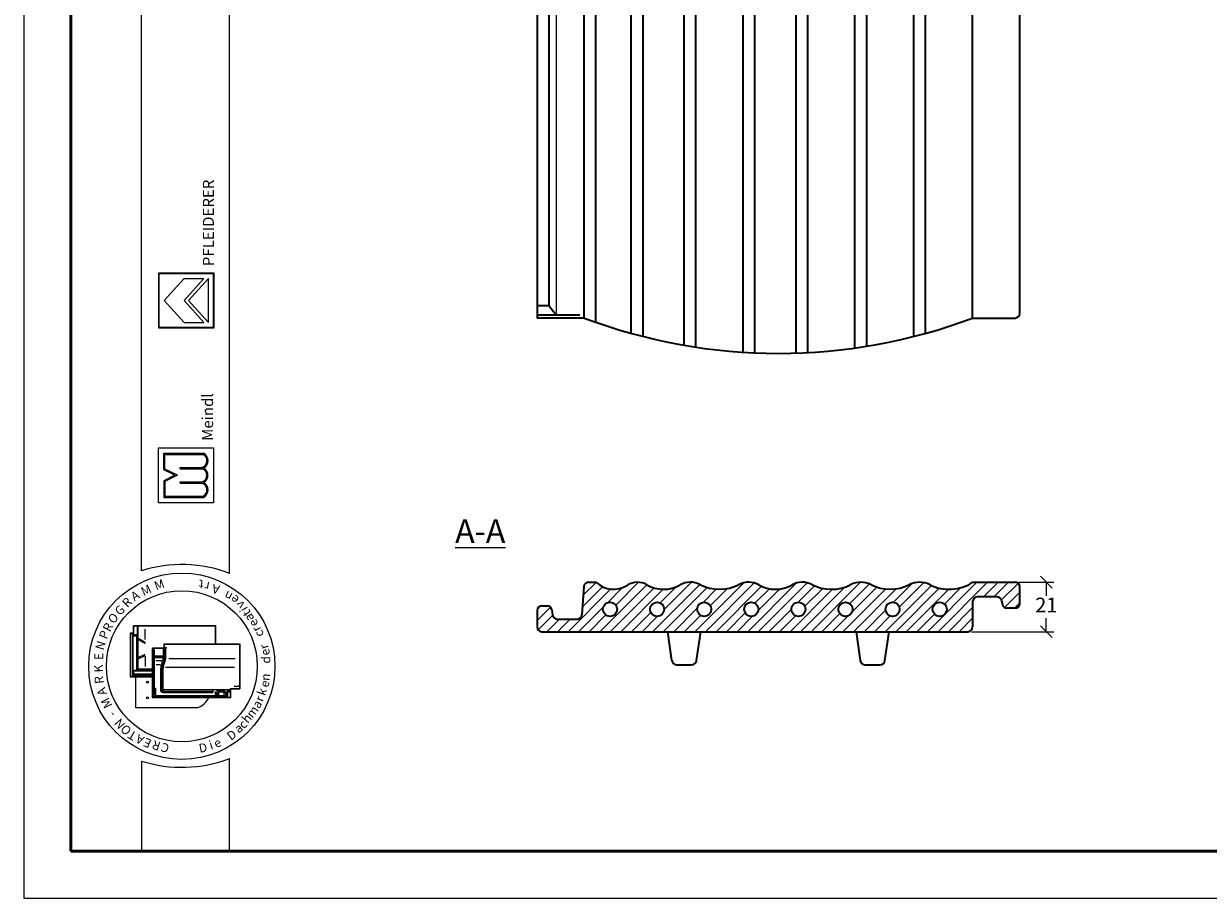
# Model space of a CAD drawing. Units: millimetres. Extents: x 30 to 450, y 22 to 319.
# Drawn here: x 30 to 231, y 22 to 170 of the extents above; entities that cross this region are included whole.
import ezdxf

# ---------------------------------------------------------------- set-up
doc = ezdxf.new("R2010")
doc.units = ezdxf.units.MM
doc.styles.get("Standard").update_dxf_attribs({"font": 'TIMES.TTF'})
doc.dimstyles.new('ISO-25', dxfattribs={"dimtxt": 2.5, "dimasz": 2, "dimexe": 1.25, "dimexo": 0.625, "dimtad": 1, "dimtih": 1, "dimtoh": 1, "dimdec": 1, "dimlfac": 2.5, "dimtxsty": 'Standard', "dimblk": 'OBLIQUE', "dimcen": 2.5, "dimclrd": 5, "dimclre": 5, "dimclrt": 5, "dimadec": 0, "dimazin": 0, "dimtfac": 1, "dimtdec": 1, "dimtmove": 0, "dimatfit": 3, "dimfxl": 0, "dimarcsym": 0})

# ---------------------------------------------------------------- blocks, each defined once
blk = doc.blocks.new('_Oblique')
at = {"color": 0, "linetype": 'ByBlock', "lineweight": -2}
blk.add_line((-0.5, -0.5), (0.5, 0.5), dxfattribs=at)
blk = doc.blocks.new('*D33')
at = {"color": 5, "lineweight": -2}
for p, q in [((198.56, 75.46), (204.5, 75.46)), ((203.25, 75.46), (203.25, 73.13)), ((203.25, 67.06), (203.25, 69.38)), ((190.56, 67.06), (204.5, 67.06))]:
    blk.add_line(p, q, dxfattribs=at)
at = {"layer": 'Defpoints', "color": 0, "lineweight": 5}
for p in [(197.93, 75.46), (189.93, 67.06), (203.25, 67.06)]:
    blk.add_point(p, dxfattribs=at)
at = {"color": 5, "lineweight": -2, "xscale": 2, "yscale": 2, "zscale": 2}
for p, rotation in [((203.25, 75.46), 90), ((203.25, 67.06), 270)]:
    blk.add_blockref('_Oblique', p, dxfattribs=dict(at, rotation=rotation))
at = {"color": 5, "lineweight": 5, "insert": (203.25, 71.26), "char_height": 2.5, "attachment_point": 5}
blk.add_mtext('21', dxfattribs=at)

msp = doc.modelspace()

# ---------------------------------------------------------------- hatches: boundary and pattern name
h = msp.add_hatch(color=0)
h.paths.add_polyline_path([(52.447, 127.983), (52.447, 118.608), (61.822, 118.608), (61.822, 127.983)])
h.paths.add_polyline_path([(61.729, 127.889), (61.729, 118.702), (52.541, 118.702), (52.541, 127.889)], flags=16)
h = msp.add_hatch(color=0)
h.paths.add_polyline_path([(60.074, 89.857, 0.5925926), (60.074, 92.388, 0.6153846), (60.074, 94.826, 0.5925926), (60.074, 97.357), (53.324, 97.357), (53.324, 94.545), (55.199, 93.607), (53.324, 92.67), (53.324, 89.857)])
h.paths.add_polyline_path([(53.512, 90.045), (53.512, 92.554), (55.619, 93.607), (53.512, 94.66), (53.512, 97.17), (60.025, 97.17, -0.6258926), (59.832, 94.92), (56.097, 94.92), (56.097, 94.732), (59.808, 94.732, -0.7371214), (59.808, 92.482), (56.097, 92.482), (56.097, 92.295), (59.832, 92.295, -0.6258926), (60.025, 90.045)], flags=16)
at = {"lineweight": 9}
h = msp.add_hatch(dxfattribs=at)
h.set_pattern_fill('LINE', color=256, scale=0.4, angle=45, style=0)
h.set_pattern_definition([(45, (57.5436, 51.1046), (-0.898026, 0.898026), [])])
h.paths.add_polyline_path([(154.42, 74.999, 0.2530422), (151.061, 75.065, -0.2425532), (144.403, 75.065, 0.2530422), (141.044, 74.999, -0.2668885), (135.359, 75.034, 0.282883), (132.097, 74.957, -0.3469833), (126.732, 75.458), (125.477, 75.458, 0.3934935), (124.679, 74.715), (124.338, 69.933, -0.3934935), (123.54, 69.19), (120.152, 69.19, -0.3729104), (119.36, 69.876), (119.231, 70.772, 0.3729104), (118.439, 71.458), (117.532, 71.458, 0.4142136), (116.732, 70.658), (116.732, 67.858, 0.4142136), (117.532, 67.058), (189.932, 67.058, 0.4142136), (190.732, 67.858), (190.732, 72.159, -0.4142136), (191.532, 72.959), (194.876, 72.959, -0.3574856), (195.661, 72.316), (195.784, 71.701, 0.3574856), (196.568, 71.058), (197.932, 71.058, 0.4142136), (198.732, 71.858), (198.732, 74.658, 0.4142136), (197.932, 75.458), (190.732, 75.458, -0.2697737), (183.434, 75.049, 0.24), (180.03, 75.049, -0.24), (173.434, 75.049, 0.24), (170.03, 75.049, -0.2412762), (163.403, 75.065, 0.2530422), (160.044, 74.999, -0.2635838)])
h.paths.add_polyline_path([(151.932, 70.857, -1), (154.332, 70.857, -1)], flags=16)
h.paths.add_polyline_path([(162.332, 70.857, -1), (159.932, 70.857, -1)], flags=16)
h.paths.add_polyline_path([(143.932, 70.857, -1), (146.332, 70.857, -1)], flags=16)
h.paths.add_polyline_path([(170.332, 70.857, -1), (167.932, 70.857, -1)], flags=16)
h.paths.add_polyline_path([(135.932, 70.857, -1), (138.332, 70.857, -1)], flags=16)
h.paths.add_polyline_path([(178.332, 70.857, -1), (175.932, 70.857, -1)], flags=16)
h.paths.add_polyline_path([(127.932, 70.857, -1), (130.332, 70.857, -1)], flags=16)
h.paths.add_polyline_path([(186.332, 70.857, -1), (183.932, 70.857, -1)], flags=16)

# ---------------------------------------------------------------- linework, layer by layer
at = {"color": 6}
for p, q in [((29.512, 318.79), (29.512, 21.79)), ((29.512, 21.79), (449.512, 21.79))]:
    msp.add_line(p, q, dxfattribs=at)
at = {"color": 0, "lineweight": 50}
for p, q in [((37.512, 310.79), (37.512, 29.79)), ((37.512, 29.79), (441.512, 29.79))]:
    msp.add_line(p, q, dxfattribs=at)
at = {"color": 0}
for p, q in [((49.503, 77.393), (49.503, 310.796)), ((64.503, 76.957), (64.503, 310.796)), ((52.447, 127.983), (61.822, 127.983)), ((52.447, 118.608), (52.447, 127.983)), ((52.541, 118.702), (52.541, 127.889)), ((52.541, 127.889), (61.729, 127.889)), ((53.385, 123.295), (56.76, 127.045)), ((56.76, 127.045), (60.135, 127.045)), ((56.76, 123.295), (60.135, 127.045)), ((57.517, 123.295), (60.885, 127.045)), ((60.885, 119.545), (60.885, 127.045)), ((61.729, 127.889), (61.729, 118.702)), ((61.822, 127.983), (61.822, 118.608)), ((53.385, 123.295), (56.76, 119.545)), ((56.76, 123.295), (60.135, 119.545)), ((57.517, 123.295), (60.885, 119.545)), ((56.76, 119.545), (60.135, 119.545)), ((61.822, 118.608), (52.447, 118.608)), ((61.729, 118.702), (52.541, 118.702)), ((52.387, 88.92), (52.387, 98.295)), ((52.387, 98.295), (61.762, 98.295)), ((53.324, 94.545), (53.324, 97.357)), ((53.324, 97.357), (60.074, 97.357)), ((53.512, 94.66), (53.512, 97.17)), ((53.512, 97.17), (60.025, 97.17)), ((61.762, 98.295), (61.762, 88.92)), ((55.619, 93.607), (53.512, 94.66)), ((56.097, 94.92), (59.832, 94.92)), ((56.097, 94.732), (56.097, 94.92)), ((56.097, 94.732), (59.808, 94.732)), ((55.199, 93.607), (53.324, 94.545)), ((55.199, 93.607), (53.324, 92.67)), ((53.324, 92.67), (53.324, 89.857)), ((55.619, 93.607), (53.512, 92.554)), ((53.512, 92.554), (53.512, 90.045)), ((56.097, 92.482), (59.808, 92.482)), ((56.097, 92.295), (56.097, 92.482)), ((56.097, 92.295), (59.832, 92.295)), ((61.762, 88.92), (52.387, 88.92)), ((53.324, 89.857), (60.074, 89.857)), ((53.512, 90.045), (60.025, 90.045)), ((48.181, 66.785), (47.581, 66.785)), ((47.581, 66.785), (47.581, 59.385)), ((47.647, 66.618), (47.647, 59.551)), ((48.147, 66.718), (47.747, 66.718)), ((47.981, 66.418), (47.981, 59.551)), ((48.127, 66.355), (48.037, 66.461)), ((48.694, 66.551), (48.114, 66.551)), ((48.181, 66.785), (48.181, 68.051)), ((62.147, 68.051), (48.181, 68.051)), ((48.247, 66.818), (48.247, 67.885)), ((62.081, 67.985), (48.347, 67.985)), ((48.725, 66.4), (48.77, 66.455)), ((48.827, 60.853), (48.827, 67.985)), ((48.968, 65.947), (48.968, 67.985)), ((50.161, 65.749), (50.161, 67.494)), ((62.081, 64.999), (62.081, 67.985)), ((62.147, 64.999), (62.147, 68.051)), ((48.105, 60.467), (48.105, 66.264)), ((48.127, 66.355), (48.681, 66.355)), ((48.747, 60.64), (48.747, 66.288)), ((48.968, 65.947), (50.177, 65.264)), ((48.968, 62.655), (48.968, 65.749)), ((48.968, 65.749), (50.177, 65.066)), ((53.322, 64.999), (53.322, 64.266)), ((53.322, 64.999), (66.222, 64.999)), ((53.389, 64.933), (66.156, 64.933)), ((53.389, 64.933), (53.389, 64.199)), ((53.555, 64.303), (53.621, 64.473)), ((66.156, 64.933), (66.156, 57.433)), ((66.222, 64.999), (66.222, 57.366)), ((48.968, 62.655), (50.136, 63.25)), ((48.968, 62.424), (50.136, 63.02)), ((48.968, 60.718), (48.968, 62.424)), ((50.161, 62.877), (50.161, 61.165)), ((53.322, 64.266), (51.389, 64.266)), ((51.389, 55.833), (51.389, 64.266)), ((51.456, 55.899), (51.456, 64.199)), ((53.389, 64.199), (51.456, 64.199)), ((51.489, 63.966), (51.556, 63.966)), ((51.556, 62.684), (51.489, 62.684)), ((51.587, 62.802), (51.49, 62.802)), ((51.498, 64.085), (51.65, 64.085)), ((51.589, 63.966), (51.655, 64.043)), ((51.589, 62.92), (51.589, 63.933)), ((51.589, 62.684), (51.661, 62.782)), ((51.589, 57.349), (51.589, 62.65)), ((51.631, 62.894), (51.717, 62.963)), ((51.656, 62.853), (53.275, 62.853)), ((51.694, 62.72), (53.275, 62.72)), ((51.715, 63.034), (51.715, 64.052)), ((51.756, 57.497), (51.756, 62.586)), ((51.782, 62.968), (53.222, 62.968)), ((51.822, 62.653), (53.109, 62.653)), ((53.176, 62.586), (53.176, 62.194)), ((53.289, 63.034), (53.289, 64.08)), ((53.374, 62.684), (53.374, 64.168)), ((53.417, 64.266), (53.501, 64.266)), ((53.54, 62.684), (53.54, 64.266)), ((53.674, 62.686), (53.674, 64.136)), ((54.147, 62.533), (65.445, 62.533)), ((48.235, 60.351), (48.142, 60.444)), ((48.792, 60.451), (48.207, 60.451)), ((48.827, 60.518), (48.827, 60.853)), ((51.389, 60.718), (48.827, 60.718)), ((51.389, 60.451), (48.894, 60.451)), ((49.046, 60.651), (51.389, 60.651)), ((51.556, 62.217), (51.489, 62.217)), ((51.556, 61.144), (51.489, 61.144)), ((51.556, 61.077), (51.489, 61.077)), ((51.96, 62.153), (53.046, 62.153)), ((52.003, 61.488), (52.707, 61.488)), ((52.789, 56.926), (52.789, 60.861)), ((52.922, 56.826), (52.922, 60.865)), ((53.089, 56.993), (53.089, 60.884)), ((53.222, 57.283), (53.222, 60.891)), ((53.626, 61.026), (65.325, 61.026)), ((47.581, 59.385), (51.389, 59.385)), ((47.747, 59.451), (51.389, 59.451)), ((48.235, 59.904), (48.138, 59.885)), ((48.138, 59.758), (48.138, 59.601)), ((48.15, 59.533), (48.224, 59.465)), ((48.152, 59.785), (51.389, 59.785)), ((48.16, 59.551), (51.389, 59.551)), ((51.389, 60.351), (48.235, 60.351)), ((48.235, 59.942), (48.235, 60.333)), ((48.27, 59.885), (51.389, 59.885)), ((48.55, 54.153), (48.55, 59.385)), ((51.491, 56.933), (51.539, 56.933)), ((51.756, 57.099), (51.522, 57.099)), ((51.589, 56.883), (51.589, 55.978)), ((51.756, 57.299), (51.639, 57.299)), ((51.656, 55.966), (51.656, 57.099)), ((51.742, 57.423), (51.659, 57.356)), ((51.765, 57.033), (51.676, 57.033)), ((51.789, 56.109), (51.789, 57.266)), ((51.889, 57.43), (51.822, 57.43)), ((51.823, 57.325), (51.89, 57.376)), ((51.956, 56.243), (51.956, 57.364)), ((61.489, 56.759), (52.989, 56.759)), ((61.539, 56.693), (53.125, 56.693)), ((61.489, 56.926), (53.156, 56.926)), ((53.159, 56.997), (53.237, 57.152)), ((64.557, 57.183), (53.322, 57.183)), ((61.539, 56.926), (61.699, 57.117)), ((61.539, 56.809), (61.539, 56.876)), ((61.539, 56.759), (61.643, 56.702)), ((61.674, 56.737), (61.725, 57.039)), ((62.122, 56.243), (62.122, 56.926)), ((62.289, 56.625), (62.217, 56.926)), ((62.489, 57.031), (62.266, 57.031)), ((62.289, 56.625), (62.289, 56.109)), ((62.339, 56.625), (62.441, 56.625)), ((62.489, 56.625), (62.575, 56.98)), ((62.489, 56.625), (62.489, 56.109)), ((62.611, 56.881), (63.334, 56.881)), ((62.639, 57.031), (63.334, 57.031)), ((62.656, 56.209), (62.656, 56.771)), ((63.387, 56.804), (62.689, 56.804)), ((63.334, 56.922), (63.334, 57.004)), ((63.35, 57.039), (63.431, 57.078)), ((63.352, 56.874), (63.426, 56.83)), ((63.438, 56.854), (63.438, 57.04)), ((63.589, 56.209), (63.589, 57.056)), ((63.786, 56.636), (63.667, 57.132)), ((63.789, 56.613), (63.789, 56.109)), ((63.825, 56.625), (63.939, 56.625)), ((63.989, 56.613), (63.989, 55.966)), ((63.992, 56.636), (64.075, 56.982)), ((64.579, 57.033), (64.14, 57.033)), ((64.189, 55.986), (64.189, 56.816)), ((64.579, 56.899), (64.22, 56.899)), ((64.222, 56.849), (64.554, 56.849)), ((64.579, 56.935), (64.579, 57.009)), ((64.586, 57.025), (64.637, 57.106)), ((64.589, 56.9), (64.643, 56.855)), ((64.656, 57.433), (66.156, 57.433)), ((64.656, 55.899), (64.656, 57.433)), ((64.722, 57.366), (66.222, 57.366)), ((64.722, 55.833), (64.722, 57.366)), ((65.243, 57.833), (65.977, 57.833)), ((64.722, 55.833), (51.389, 55.833)), ((64.656, 55.899), (51.456, 55.899)), ((51.83, 56.082), (51.961, 56.176)), ((62.222, 56.043), (51.856, 56.043)), ((62.056, 56.176), (52.022, 56.176)), ((54.122, 56.009), (54.122, 55.933)), ((54.189, 56.009), (54.189, 55.933)), ((62.219, 56.103), (62.13, 56.179)), ((62.535, 56.086), (62.646, 56.165)), ((63.722, 56.043), (62.556, 56.043)), ((63.556, 56.176), (62.689, 56.176)), ((63.734, 56.097), (63.606, 56.166)), ((59.05, 54.153), (48.55, 54.153)), ((49.503, 45.098), (49.503, 29.79)), ((64.503, 29.79), (64.503, 45.534)), ((49.503, 29.79), (64.503, 29.79))]:
    msp.add_line(p, q, dxfattribs=at)
at = {"lineweight": 35}
for p, q in [((116.732, 273.72), (116.732, 120.32)), ((118.732, 274.231), (118.732, 122.45)), ((124.732, 120.32), (124.732, 273.72)), ((126.732, 119.594), (126.732, 274.274)), ((132.732, 117.715), (132.732, 274.134)), ((134.732, 117.185), (134.732, 274.174)), ((141.732, 115.695), (141.732, 274.159)), ((143.732, 115.371), (143.732, 274.191)), ((151.732, 114.512), (151.732, 274.191)), ((153.732, 114.405), (153.732, 274.159)), ((160.732, 114.368), (160.732, 274.159)), ((162.732, 114.453), (162.732, 274.191)), ((170.732, 115.226), (170.732, 274.184)), ((172.732, 115.528), (172.732, 274.184)), ((180.732, 117.185), (180.732, 274.184)), ((182.732, 117.715), (182.732, 274.184)), ((190.732, 120.32), (190.732, 274.32)), ((198.732, 121.12), (198.732, 273.52)), ((116.732, 122.45), (118.732, 122.45)), ((116.732, 120.865), (123.971, 120.865)), ((118.732, 122.45), (119.965, 120.865)), ((124.732, 120.32), (116.732, 120.32)), ((190.732, 120.32), (197.932, 120.32)), ((124.679, 74.715), (124.338, 69.933)), ((125.477, 75.458), (126.732, 75.458)), ((190.732, 75.458), (197.932, 75.458)), ((198.732, 71.858), (198.732, 74.658)), ((194.876, 72.959), (191.532, 72.959)), ((116.732, 70.658), (116.732, 67.858)), ((117.532, 71.458), (118.439, 71.458)), ((119.231, 70.772), (119.36, 69.876)), ((190.732, 72.159), (190.732, 67.858)), ((195.661, 72.316), (195.784, 71.701)), ((197.932, 71.058), (196.568, 71.058)), ((120.152, 69.19), (123.54, 69.19)), ((117.532, 67.058), (189.932, 67.058)), ((139.634, 62.144), (138.932, 67.058)), ((143.83, 62.144), (144.532, 67.058)), ((170.932, 67.058), (171.634, 62.144)), ((175.83, 62.144), (176.532, 67.058)), ((140.426, 61.458), (143.038, 61.458)), ((172.426, 61.458), (175.038, 61.458))]:
    msp.add_line(p, q, dxfattribs=at)
at = {"color": 1, "lineweight": 13}
msp.add_line((119.965, 272.894), (119.965, 120.865), dxfattribs=at)
at = {"color": 0}
for centre, radius in [((56.381, 61.185), 15.821), ((56.381, 61.185), 12.821), ((50.55, 58.486), 0.167), ((50.55, 55.82), 0.167)]:
    msp.add_circle(centre, radius, dxfattribs=at)
at = {"lineweight": 35}
for centre in [(129.132, 70.857), (137.132, 70.857), (145.132, 70.857), (153.132, 70.857), (161.132, 70.857), (169.132, 70.857), (177.132, 70.857), (185.132, 70.857)]:
    msp.add_circle(centre, 1.2, dxfattribs=at)
for centre, radius, start, end in [((197.932, 121.12), 0.8, 270, 0), ((157.732, 208.07), 93.75, 249.39031, 290.60969), ((125.477, 74.658), 0.8, 90, 175.91726), ((129.732, 78.608), 4.35, 226.39718, 302.94086), ((133.791, 72.343), 3.114, 59.75963, 122.94086), ((138.232, 79.962), 5.704, 239.75963, 299.53277), ((142.785, 71.926), 3.532, 62.73205, 119.53277), ((147.732, 81.524), 7.267, 242.73205, 297.26795), ((152.679, 71.926), 3.532, 60.46723, 117.26795), ((157.232, 79.962), 5.704, 240.46723, 299.53277), ((161.785, 71.926), 3.532, 62.73205, 119.53277), ((166.732, 81.524), 7.267, 242.73205, 296.99147), ((171.732, 71.708), 3.75, 63.00853, 116.99147), ((176.732, 81.524), 7.267, 243.00853, 296.99147), ((181.732, 71.708), 3.75, 63.00853, 116.99147), ((186.732, 81.524), 7.267, 243.00853, 303.39849), ((197.932, 74.658), 0.8, 0, 90), ((191.532, 72.159), 0.8, 90, 180), ((194.876, 72.159), 0.8, 11.31506, 90), ((117.532, 70.658), 0.8, 90, 180), ((118.439, 70.658), 0.8, 8.19597, 90), ((196.568, 71.858), 0.8, 191.31506, 270), ((197.932, 71.858), 0.8, 270, 0), ((120.152, 69.99), 0.8, 188.19597, 270), ((123.54, 69.99), 0.8, 270, 355.91726), ((117.532, 67.858), 0.8, 180, 270), ((189.932, 67.858), 0.8, 270, 0), ((140.426, 62.258), 0.8, 188.1301, 270), ((143.038, 62.258), 0.8, 270, 351.8699), ((172.426, 62.258), 0.8, 188.1301, 270), ((175.038, 62.258), 0.8, 270, 351.8699)]:
    msp.add_arc(centre, radius, start, end, dxfattribs=at)
at = {"color": 0}
for centre, radius, start, end in [((59.382, 96.091), 1.255, 291.01463, 59.18321), ((59.382, 96.091), 1.443, 298.69866, 61.30134), ((59.459, 93.607), 1.178, 287.21055, 72.78945), ((59.459, 93.607), 1.365, 296.785, 63.215), ((59.382, 91.123), 1.255, 300.81679, 68.98537), ((59.382, 91.123), 1.443, 298.69866, 61.30134), ((56.381, 55.816), 22.647, 68.98397, 107.68143), ((47.747, 66.618), 0.1, 90, 180), ((48.114, 66.418), 0.133, 90, 180), ((48.147, 66.818), 0.1, 270, 0), ((48.347, 67.885), 0.1, 90, 180), ((48.694, 66.418), 0.133, 0, 90), ((48.681, 66.288), 0.0667, 0, 90), ((51.489, 63.933), 0.0333, 90, 180), ((51.489, 62.65), 0.0333, 90, 180), ((51.556, 63.933), 0.0333, 0, 90), ((51.556, 62.65), 0.0333, 0, 90), ((51.656, 62.92), 0.0667, 180, 270), ((51.694, 62.686), 0.0333, 90, 180), ((51.782, 63.034), 0.0667, 180, 270), ((51.822, 62.586), 0.0667, 90, 180), ((53.109, 62.586), 0.0667, 0, 90), ((51.845, 62.617), 1.53, 328.76803, 2.47793), ((53.222, 63.034), 0.0667, 270, 0), ((53.24, 63.001), 0.152, 283.15365, 311.16731), ((53.24, 62.572), 0.152, 48.83269, 76.84635), ((52.011, 62.617), 1.53, 328.76803, 2.47793), ((52.011, 62.617), 1.664, 329.12017, 2.37554), ((54.562, 64.142), 0.889, 163.01988, 180.42099), ((48.894, 60.518), 0.0667, 180, 270), ((51.489, 62.25), 0.0333, 180, 270), ((51.489, 61.177), 0.0333, 180, 270), ((51.556, 62.25), 0.0333, 270, 0), ((51.556, 61.177), 0.0333, 270, 0), ((54.622, 60.861), 1.833, 166.85061, 180), ((56.501, 60.423), 3.762, 157.12666, 166.85061), ((54.589, 60.865), 1.667, 166.96327, 180), ((56.501, 60.423), 3.629, 157.28264, 166.96327), ((51.845, 62.617), 1.397, 328.37387, 342.35227), ((54.589, 60.884), 1.5, 167.48616, 180), ((56.667, 60.423), 3.629, 157.28264, 167.48616), ((54.522, 60.891), 1.3, 167.67838, 180), ((56.667, 60.423), 3.495, 157.44041, 167.67838), ((47.747, 59.551), 0.1, 180, 270), ((47.881, 59.551), 0.1, 270, 0), ((51.522, 57.166), 0.0667, 180, 270), ((51.539, 56.883), 0.05, 0, 90), ((51.639, 57.349), 0.05, 180, 270), ((51.822, 57.497), 0.0667, 180, 270), ((51.756, 57.266), 0.0333, 0, 90), ((51.756, 57.133), 0.0333, 270, 0), ((51.889, 57.364), 0.0667, 0, 90), ((52.989, 56.826), 0.0667, 180, 270), ((53.156, 56.993), 0.0667, 180, 270), ((53.322, 57.283), 0.1, 180, 270), ((61.489, 56.876), 0.05, 0, 90), ((61.489, 56.809), 0.05, 270, 0), ((62.639, 56.964), 0.0667, 90, 166.47173), ((62.689, 56.771), 0.0333, 90, 180), ((63.689, 56.613), 0.1, 0, 13.52827), ((64.089, 56.613), 0.1, 166.47173, 180), ((64.14, 56.966), 0.0667, 90, 166.47173), ((64.22, 56.799), 0.1, 90, 180), ((64.222, 56.816), 0.0333, 90, 180), ((65.977, 57.733), 0.1, 0, 90), ((51.722, 55.966), 0.0667, 180, 270), ((51.856, 56.109), 0.0667, 180, 270), ((52.022, 56.243), 0.0667, 180, 270), ((54.222, 56.009), 0.0333, 90, 180), ((54.222, 55.933), 0.0333, 180, 270), ((58.057, 57.153), 3.16, 288.32469, 335.3028), ((62.056, 56.243), 0.0667, 270, 0), ((62.222, 56.109), 0.0667, 270, 0), ((62.556, 56.109), 0.0667, 180, 270), ((62.689, 56.209), 0.0333, 180, 270), ((63.556, 56.209), 0.0333, 270, 0), ((63.722, 56.109), 0.0667, 270, 0), ((63.922, 55.966), 0.0667, 270, 0), ((56.381, 66.675), 22.647, 252.31857, 291.01603)]:
    msp.add_arc(centre, radius, start, end, dxfattribs=at)

# ---------------------------------------------------------------- texts
at = {"color": 0, "attachment_point": 1}
for s, insert, char_height, width, rotation in [('{\\fArial|b1|i0|c0|p34;PFLEIDERER}', (59.955, 129.118), 1.875, 34.90214, 90), ('{\\fTimes New Roman Special G1|b1|i0|c2|p18;Meindl}', (59.813, 99.456), 1.875, 19.42697, 90), ('M', (49.242, 74.434), 1.5, 3.1738, 25.17955), ('M', (51.517, 75.491), 1.5, 3.1738, 19.24347), ('t', (59.97, 74.301), 1.5, 3.90233, 174.32618), ('r', (60.909, 73.949), 1.5, 3.28848, 168.83555), ('A', (62.574, 73.392), 1.5, 2.29219, 166.21413), ('R', (46.063, 72.111), 1.5, 3.70277, 44.96878), ('A', (47.524, 73.478), 1.5, 2.29219, 31.90907), ('n', (64.44, 72.15), 1.5, 2.85002, 151.26745), ('e', (65.346, 71.577), 1.5, 2.86349, 142.13105), ('G', (44.808, 70.784), 1.5, 2.82116, 43.22182), ('v', (66.04, 70.725), 1.5, 1.79093, 128.4816), ('i', (66.353, 70.231), 1.5, 2.4774, 119.97978), ('t', (66.991, 69.452), 1.5, 3.13817, 124.91452), ('R', (42.845, 67.602), 1.5, 3.70277, 61.93095), ('O', (43.638, 69.323), 1.5, 3.52645, 45.94752), ('a', (67.394, 68.6), 1.5, 2.18784, 117.35104), ('e', (68.127, 67.655), 1.5, 2.86349, 118.07417), ('P', (42.223, 66.226), 1.5, 3.52645, 67.68137), ('r', (68.573, 66.794), 1.5, 2.57227, 118.30629), ('c', (68.971, 65.944), 1.5, 3.76437, 111.09767), ('N', (41.609, 64.246), 1.5, 4.49622, 73.34564), ('r', (69.747, 63.891), 1.5, 2.57227, 107.92198), ('E', (41.517, 62.276), 1.5, 3.43828, 90), ('d', (69.911, 61.648), 1.5, 1.9549, 90), ('e', (70.021, 62.788), 1.5, 2.86349, 107.73012), ('K', (41.494, 60.118), 1.5, 3.70277, 91.67778), ('R', (41.631, 58.128), 1.5, 1.49874, 96.04252), ('e', (69.573, 57.891), 1.5, 2.86349, 73.26156), ('n', (69.761, 58.805), 1.5, 2.39617, 84.1349), ('A', (42.253, 56.058), 1.5, 2.29219, 107.95416), ('k', (69.097, 56.564), 1.5, 2.21215, 71.02401), ('M', (43.275, 53.851), 1.5, 3.1738, 116.64445), ('a', (68.219, 54.674), 1.5, 2.18784, 57.86183), ('r', (68.715, 55.593), 1.5, 2.57227, 69.06045), ('-', (44.146, 52.25), 1.5, 2.733, 129.67189), ('h', (66.426, 52.346), 1.5, 3.37828, 50.10316), ('m', (67.184, 53.187), 1.5, 3.44263, 52.55346), ('N', (45.751, 50.365), 1.5, 2.90932, 131.15598), ('O', (46.84, 49.311), 1.5, 3.52645, 132.01961), ('D', (63.83, 49.698), 1.5, 3.61396, 36.79238), ('a', (65.115, 50.983), 1.5, 2.18784, 34.74302), ('c', (65.839, 51.484), 1.5, 3.76437, 45.9833), ('T', (48.082, 48.497), 1.5, 2.29219, 149.13794), ('A', (49.466, 47.805), 1.5, 2.29219, 152.83064), ('E', (50.801, 47.235), 1.5, 3.1738, 157.80471), ('R', (52.429, 46.799), 1.5, 1.41058, 161.53791), ('i', (60.848, 48.434), 1.5, 2.4774, 17.6779), ('e', (61.602, 48.636), 1.5, 2.86349, 24.16331), ('C', (53.915, 46.411), 1.5, 2.02771, 161.36214), ('D', (59.141, 47.955), 1.5, 3.61396, 10.89479)]:
    msp.add_mtext(s, dxfattribs=dict(at, insert=insert, char_height=char_height, width=width, rotation=rotation))
at = {"insert": (102.814, 86.141, 5.6), "char_height": 4, "width": 27.20506, "attachment_point": 1}
msp.add_mtext('{\\LA-A}', dxfattribs=at)

# ---------------------------------------------------------------- dimensions: what is measured, and where the dimension line sits
at = {"lineweight": 5}
dim = msp.add_linear_dim(base=(203.252, 67.058), p1=(197.932, 75.458), p2=(189.932, 67.058), angle=90, dimstyle='ISO-25', dxfattribs=at)
dim.commit()
dim.dimension.update_dxf_attribs({"geometry": '*D33', "text_midpoint": (203.252, 71.258)})

doc.saveas('drawing.dxf')
